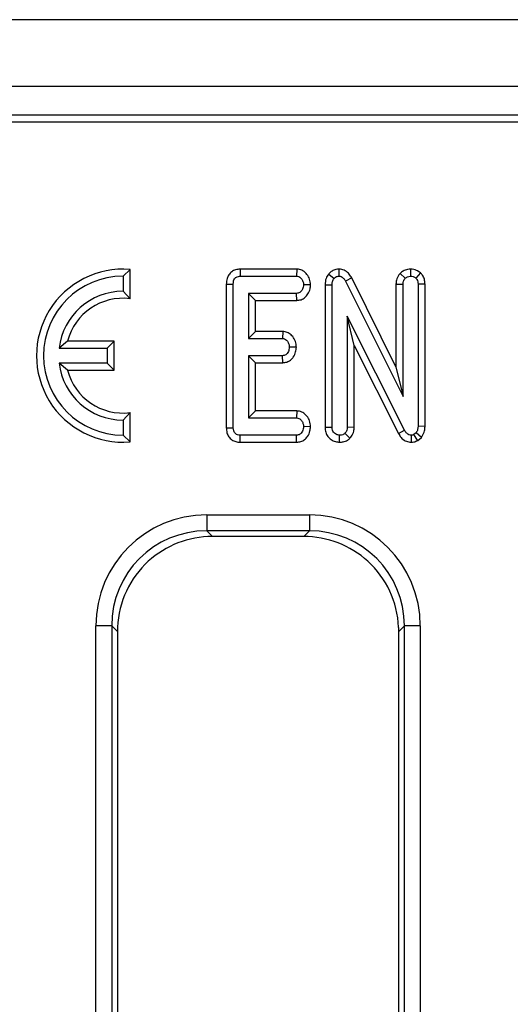
# Model space of a CAD drawing. Units: millimetres. Extents: x -121 to 664, y -32 to 370.
# Drawn here: x 79 to 85, y 171 to 183 of the extents above; entities that cross this region are included whole.
import ezdxf

# ---------------------------------------------------------------- set-up
doc = ezdxf.new("R2010")
doc.units = ezdxf.units.MM

msp = doc.modelspace()

# ---------------------------------------------------------------- linework, layer by layer
at = {"color": 7, "linetype": 'Continuous', "lineweight": 25}
for p, q in [((231.4118, 182.8993), (31.612, 182.8993)), ((231.4118, 182.0593), (31.612, 182.0593)), ((111.6381, 181.6993), (31.6994, 181.6993)), ((111.2757, 181.6118), (31.7869, 181.6118)), ((79.8884, 179.7581), (79.8002, 179.6735)), ((79.8884, 179.3899), (79.8884, 179.7581)), ((81.2742, 179.7616), (81.2762, 179.6735)), ((81.986, 179.7616), (81.2742, 179.7616)), ((81.986, 179.7616), (81.9831, 179.6735)), ((82.3882, 179.7006), (82.4565, 179.6448)), ((82.5168, 179.7618), (82.5152, 179.6735)), ((83.2866, 179.7085), (83.3513, 179.6477)), ((83.4193, 179.7619), (83.4176, 179.6735)), ((83.5416, 179.7168), (83.484, 179.6494)), ((79.8002, 179.6735), (79.8002, 179.4835)), ((81.0998, 179.5743), (81.1879, 179.5734)), ((81.0998, 179.5743), (81.0998, 177.7666)), ((81.1879, 177.7677), (81.1879, 179.5734)), ((81.2762, 179.6735), (81.9831, 179.6735)), ((82.6774, 179.6518), (82.5997, 179.6101)), ((82.5997, 179.6101), (83.3231, 178.16)), ((83.2349, 178.5342), (82.6774, 179.6518)), ((83.2349, 179.5745), (83.3231, 179.5726)), ((83.2349, 179.5745), (83.2349, 178.5342)), ((83.3231, 178.16), (83.3231, 179.5726)), ((83.6004, 179.5748), (83.5122, 179.5734)), ((83.5122, 179.5734), (83.5122, 177.785)), ((83.6004, 177.7828), (83.6004, 179.5748)), ((79.8884, 179.3899), (79.8002, 179.4835)), ((81.9848, 179.4573), (81.3771, 179.4573)), ((81.3771, 179.4573), (81.3771, 178.8897)), ((81.4653, 179.3691), (81.3771, 179.4573)), ((81.9867, 179.3691), (81.9848, 179.4573)), ((82.1597, 179.5639), (82.0714, 179.5654)), ((82.343, 179.5654), (82.4312, 179.5637)), ((82.343, 179.5654), (82.343, 177.7723)), ((82.4312, 177.7736), (82.4312, 179.5637)), ((81.4653, 179.3691), (81.9867, 179.3691)), ((81.4653, 178.9779), (81.4653, 179.3691)), ((83.3437, 177.7347), (82.6204, 179.1714)), ((82.6204, 179.1714), (82.6204, 177.7731)), ((82.7085, 178.8002), (82.6204, 179.1714)), ((81.4653, 178.9779), (81.3771, 178.8897)), ((81.8101, 178.9779), (81.4653, 178.9779)), ((81.8101, 178.9779), (81.807, 178.8897)), ((79.102, 178.8566), (78.9958, 178.7685)), ((79.6884, 178.8566), (79.102, 178.8566)), ((79.6884, 178.8566), (79.6002, 178.7685)), ((79.6884, 178.4903), (79.6884, 178.8566)), ((81.3771, 178.8897), (81.807, 178.8897)), ((78.9958, 178.7685), (79.6002, 178.7685)), ((79.6002, 178.7685), (79.6002, 178.5785)), ((81.9811, 178.7799), (81.8927, 178.7816)), ((82.7085, 177.7715), (82.7085, 178.8002)), ((82.7085, 178.8002), (83.2663, 177.6926)), ((79.102, 178.4903), (78.9958, 178.5785)), ((79.6002, 178.5785), (78.9958, 178.5785)), ((79.6884, 178.4903), (79.6002, 178.5785)), ((81.807, 178.6735), (81.3771, 178.6735)), ((81.3771, 178.6735), (81.3771, 177.8897)), ((81.4653, 178.5853), (81.3771, 178.6735)), ((81.4653, 177.9779), (81.4653, 178.5853)), ((81.4653, 178.5853), (81.8093, 178.5853)), ((81.8093, 178.5853), (81.807, 178.6735)), ((79.102, 178.4903), (79.6884, 178.4903)), ((83.2349, 178.5342), (83.3231, 178.16)), ((81.4653, 177.9779), (81.3771, 177.8897)), ((81.9877, 177.9779), (81.4653, 177.9779)), ((81.9877, 177.9779), (81.9848, 177.8897)), ((79.8884, 177.957), (79.8002, 177.8635)), ((79.8002, 177.8635), (79.8002, 177.6735)), ((79.8884, 177.5889), (79.8884, 177.957)), ((81.3771, 177.8897), (81.9848, 177.8897)), ((81.0998, 177.7666), (81.1879, 177.7677)), ((82.1597, 177.7801), (82.0714, 177.7816)), ((82.343, 177.7723), (82.4312, 177.7736)), ((82.7085, 177.7715), (82.6204, 177.7731)), ((83.2663, 177.6926), (83.3437, 177.7347)), ((83.6004, 177.7828), (83.5122, 177.785)), ((79.8884, 177.5889), (79.8002, 177.6735)), ((81.2755, 177.5853), (81.2762, 177.6735)), ((81.9831, 177.6735), (81.2762, 177.6735)), ((81.9851, 177.5853), (81.9831, 177.6735)), ((82.5261, 177.5852), (82.5258, 177.6735)), ((82.6558, 177.6348), (82.5933, 177.6976)), ((83.4282, 177.5851), (83.4295, 177.6735)), ((83.4882, 177.7047), (83.4611, 177.6819)), ((83.5547, 177.6455), (83.4882, 177.7047)), ((83.5102, 177.608), (83.5547, 177.6455)), ((81.2755, 177.5853), (81.9851, 177.5853)), ((80.8533, 176.6701), (82.1455, 176.6701)), ((80.8533, 176.6701), (80.8533, 176.4708)), ((82.1455, 176.6701), (82.1455, 176.4708)), ((82.1455, 176.4708), (80.8533, 176.4708)), ((80.8533, 176.4708), (80.9248, 176.3993)), ((82.0739, 176.3993), (80.9248, 176.3993)), ((82.0739, 176.3993), (82.1455, 176.4708)), ((79.4586, 138.5232), (79.4586, 175.2754)), ((79.6579, 175.2754), (79.4586, 175.2754)), ((79.6579, 175.2754), (79.6579, 138.5232)), ((79.7294, 175.2039), (79.6579, 175.2754)), ((83.3409, 175.2754), (83.2694, 175.2039)), ((83.3409, 138.5232), (83.3409, 175.2754)), ((83.5401, 175.2754), (83.3409, 175.2754)), ((83.5401, 175.2754), (83.5401, 138.5232)), ((79.7294, 175.2039), (79.7294, 158.3517)), ((83.2694, 158.3517), (83.2694, 175.2039))]:
    msp.add_line(p, q, dxfattribs=at)
at = {"color": 7, "linetype": 'Continuous', "lineweight": 25, "flags": 128}
msp.add_lwpolyline([(83.5102, 177.608), (83.5075, 177.6121), (83.4611, 177.6819)], dxfattribs=at)
at = {"color": 7, "linetype": 'Continuous', "lineweight": 25}
for radius, start, end in [(1.0882, 85.35278, 274.64722), (1, 90, 270), (0.81, 90, 173.26462), (0.7218, 82.98451, 165.30068), (0.81, 186.73538, 270), (0.7218, 194.69932, 277.01549)]:
    msp.add_arc((79.8002, 178.6735), radius, start, end, dxfattribs=at)
for centre, major_axis, ratio, start_param, end_param in [((80.864, 175.2647), (-0.9975, 0.9975), 0.9924325, 5.5015852, 7.0647854), ((82.1348, 175.2647), (0.9975, 0.9975), 0.9924325, 5.5015852, 7.0647854), ((80.864, 175.2647), (0.8571, -0.8571), 0.9899448, 2.3599926, 3.9231927), ((80.934, 175.1947), (-0.855, 0.855), 0.9924325, 5.5015852, 6.2376011), ((82.0648, 175.1947), (0.855, 0.855), 0.9924325, 0.0455842, 0.7816001), ((82.1348, 175.2647), (0.8571, 0.8571), 0.9899448, 5.5015852, 7.0647854), ((80.934, 175.1947), (-0.855, 0.855), 0.9924325, 6.2376011, 7.0178526), ((82.0648, 175.1947), (0.855, 0.855), 0.9924325, 5.548518, 6.3287695), ((80.934, 175.1947), (-0.855, 0.855), 0.9924325, 0.7346673, 0.7816001), ((82.0648, 175.1947), (0.855, 0.855), 0.9924325, 5.5015852, 5.548518)]:
    msp.add_ellipse(centre, major_axis=major_axis, ratio=ratio, start_param=start_param, end_param=end_param, dxfattribs=at)
for points, knots in [([(81.2742, 179.7616), (81.2546, 179.76), (81.2169, 179.7569), (81.1657, 179.7313), (81.1285, 179.6918), (81.1039, 179.6378), (81.1013, 179.5975), (81.0998, 179.5743)], [0, 0, 0, 0, 0.2037978, 0.3925362, 0.5819273, 0.7596505, 1, 1, 1, 1]), ([(82.1597, 179.5639), (82.1575, 179.5883), (82.1532, 179.6357), (82.117, 179.6974), (82.0681, 179.7428), (82.0197, 179.7595), (81.9928, 179.7612), (81.986, 179.7616)], [0, 0, 0, 0, 0.251405, 0.4863616, 0.7217479, 0.928972, 1, 1, 1, 1]), ([(82.3882, 179.7006), (82.3759, 179.6825), (82.3485, 179.6424), (82.3441, 179.5924), (82.343, 179.5658), (82.343, 179.5654)], [0, 0, 0, 0, 0.4483792, 0.9916308, 1, 1, 1, 1]), ([(82.5168, 179.7618), (82.5042, 179.7611), (82.4741, 179.7593), (82.4287, 179.7407), (82.4014, 179.7158), (82.3891, 179.7016), (82.3882, 179.7006)], [0, 0, 0, 0, 0.255967, 0.614842, 0.9735744, 1, 1, 1, 1]), ([(82.6774, 179.6518), (82.668, 179.6677), (82.6472, 179.7026), (82.5995, 179.744), (82.5508, 179.7593), (82.5234, 179.7613), (82.5168, 179.7618)], [0, 0, 0, 0, 0.2700402, 0.5958942, 0.9022548, 1, 1, 1, 1]), ([(83.2866, 179.7085), (83.2819, 179.7021), (83.2624, 179.6763), (83.2393, 179.6316), (83.2361, 179.5908), (83.2349, 179.5745)], [0, 0, 0, 0, 0.1637258, 0.6666311, 1, 1, 1, 1]), ([(83.4193, 179.7619), (83.4061, 179.7611), (83.3732, 179.7591), (83.3262, 179.7415), (83.2989, 179.7187), (83.2866, 179.7085)], [0, 0, 0, 0, 0.2716094, 0.6745995, 1, 1, 1, 1]), ([(83.5416, 179.7168), (83.5352, 179.7213), (83.51, 179.7389), (83.4688, 179.7577), (83.4327, 179.7607), (83.4193, 179.7619)], [0, 0, 0, 0, 0.1784872, 0.69751894, 1, 1, 1, 1]), ([(83.6004, 179.5748), (83.599, 179.595), (83.5962, 179.6345), (83.573, 179.6836), (83.5507, 179.7072), (83.5416, 179.7168)], [0, 0, 0, 0, 0.383258, 0.7490817, 1, 1, 1, 1]), ([(81.1879, 179.5734), (81.1885, 179.5868), (81.1895, 179.6097), (81.2007, 179.6382), (81.2166, 179.6569), (81.2389, 179.6691), (81.2597, 179.6728), (81.2731, 179.6734), (81.2762, 179.6735)], [0, 0, 0, 0, 0.2615289, 0.448441, 0.5918046, 0.7351149, 0.9399518, 1, 1, 1, 1]), ([(81.9831, 179.6735), (81.9926, 179.6725), (82.0116, 179.6704), (82.0396, 179.6507), (82.0619, 179.6196), (82.0703, 179.5876), (82.0712, 179.5697), (82.0714, 179.5654)], [0, 0, 0, 0, 0.18309822, 0.36783514, 0.64867608, 0.9158067, 1, 1, 1, 1]), ([(82.4312, 179.5637), (82.4319, 179.5774), (82.433, 179.5986), (82.4426, 179.6263), (82.4518, 179.6385), (82.4565, 179.6448)], [0, 0, 0, 0, 0.4743996, 0.7299781, 1, 1, 1, 1]), ([(82.4565, 179.6448), (82.462, 179.6507), (82.473, 179.6627), (82.4943, 179.6722), (82.5088, 179.6731), (82.5152, 179.6735)], [0, 0, 0, 0, 0.3573702, 0.7181108, 1, 1, 1, 1]), ([(82.5152, 179.6735), (82.5255, 179.6724), (82.5462, 179.6702), (82.5751, 179.6491), (82.5902, 179.6267), (82.5983, 179.6124), (82.5997, 179.6101)], [0, 0, 0, 0, 0.2754391, 0.5548829, 0.9281252, 1, 1, 1, 1]), ([(83.3231, 179.5726), (83.3243, 179.5855), (83.3262, 179.6055), (83.3385, 179.6302), (83.347, 179.6418), (83.3513, 179.6477)], [0, 0, 0, 0, 0.4711803, 0.732095, 1, 1, 1, 1]), ([(83.3513, 179.6477), (83.3604, 179.6547), (83.3786, 179.6689), (83.4034, 179.6728), (83.4162, 179.6734), (83.4176, 179.6735)], [0, 0, 0, 0, 0.4678093, 0.93994893, 1, 1, 1, 1]), ([(83.4176, 179.6735), (83.4292, 179.6725), (83.4469, 179.6709), (83.4685, 179.66), (83.4787, 179.653), (83.484, 179.6494)], [0, 0, 0, 0, 0.4773131, 0.7354413, 1, 1, 1, 1]), ([(83.484, 179.6494), (83.4891, 179.6438), (83.5011, 179.6306), (83.5109, 179.6037), (83.5118, 179.5835), (83.5122, 179.5734)], [0, 0, 0, 0, 0.2732656, 0.6379237, 1, 1, 1, 1]), ([(82.0714, 179.5654), (82.0689, 179.5459), (82.0651, 179.5164), (82.0454, 179.4837), (82.0257, 179.4665), (82.0049, 179.4581), (81.9909, 179.4575), (81.9848, 179.4573)], [0, 0, 0, 0, 0.3776333, 0.573768, 0.7275957, 0.8808871, 1, 1, 1, 1]), ([(81.9867, 179.3691), (82.0047, 179.3708), (82.0429, 179.3743), (82.0931, 179.4038), (82.1323, 179.4526), (82.1549, 179.5076), (82.1583, 179.5476), (82.1597, 179.5639)], [0, 0, 0, 0, 0.1862508, 0.3955697, 0.5833743, 0.830973, 1, 1, 1, 1]), ([(81.9811, 178.7799), (81.9788, 178.805), (81.9743, 178.853), (81.9394, 178.9121), (81.895, 178.9552), (81.849, 178.9748), (81.8199, 178.9771), (81.8101, 178.9779)], [0, 0, 0, 0, 0.25976, 0.4961687, 0.6967212, 0.8980363, 1, 1, 1, 1]), ([(81.807, 178.8897), (81.816, 178.8887), (81.8341, 178.8866), (81.8605, 178.8679), (81.8816, 178.8379), (81.8916, 178.8061), (81.8925, 178.7869), (81.8927, 178.7816)], [0, 0, 0, 0, 0.1770521, 0.3556597, 0.6196538, 0.8943518, 1, 1, 1, 1]), ([(81.8927, 178.7816), (81.8903, 178.7621), (81.8867, 178.7328), (81.8674, 178.7004), (81.8485, 178.683), (81.8275, 178.6745), (81.8133, 178.6738), (81.807, 178.6735)], [0, 0, 0, 0, 0.37915, 0.5700832, 0.7230826, 0.8762962, 1, 1, 1, 1]), ([(81.8093, 178.5853), (81.8268, 178.5869), (81.8619, 178.5902), (81.9092, 178.6161), (81.9491, 178.6602), (81.9751, 178.717), (81.9792, 178.7604), (81.9811, 178.7799)], [0, 0, 0, 0, 0.1819932, 0.3646275, 0.5471812, 0.7958336, 1, 1, 1, 1]), ([(82.1597, 177.7801), (82.1574, 177.8051), (82.1529, 177.8529), (82.1164, 177.9152), (82.067, 177.9602), (82.0193, 177.9758), (81.9936, 177.9775), (81.9877, 177.9779)], [0, 0, 0, 0, 0.2577069, 0.4942779, 0.7318054, 0.9392775, 1, 1, 1, 1]), ([(81.9848, 177.8897), (81.9938, 177.8887), (82.0118, 177.8868), (82.0376, 177.8688), (82.0585, 177.8406), (82.07, 177.8091), (82.071, 177.7888), (82.0714, 177.7816)], [0, 0, 0, 0, 0.17557711, 0.3527746, 0.6000944, 0.85891787, 1, 1, 1, 1]), ([(81.0998, 177.7666), (81.1012, 177.7452), (81.1038, 177.7053), (81.1293, 177.6515), (81.1688, 177.6127), (81.2198, 177.5891), (81.2564, 177.5866), (81.2755, 177.5853)], [0, 0, 0, 0, 0.2248824, 0.4195822, 0.614865, 0.7995151, 1, 1, 1, 1]), ([(81.2762, 177.6735), (81.2646, 177.6742), (81.2446, 177.6753), (81.2183, 177.6874), (81.2013, 177.7056), (81.1897, 177.7331), (81.1886, 177.7542), (81.1879, 177.7677)], [0, 0, 0, 0, 0.2344877, 0.4035464, 0.5739737, 0.7294266, 1, 1, 1, 1]), ([(82.0714, 177.7816), (82.0688, 177.7621), (82.065, 177.7327), (82.0457, 177.7003), (82.0266, 177.6835), (82.0053, 177.6746), (81.9904, 177.6738), (81.9831, 177.6735)], [0, 0, 0, 0, 0.3742695, 0.5653381, 0.7132816, 0.8603561, 1, 1, 1, 1]), ([(81.9851, 177.5853), (82.0029, 177.5869), (82.0388, 177.5901), (82.0879, 177.6163), (82.1288, 177.6623), (82.1543, 177.7194), (82.1581, 177.7621), (82.1597, 177.7801)], [0, 0, 0, 0, 0.1835061, 0.3704461, 0.5578813, 0.8136048, 1, 1, 1, 1]), ([(82.343, 177.7723), (82.3445, 177.7514), (82.3475, 177.711), (82.3747, 177.6562), (82.4175, 177.6155), (82.47, 177.5899), (82.5078, 177.5867), (82.5261, 177.5852)], [0, 0, 0, 0, 0.2140392, 0.4131515, 0.612699, 0.8123347, 1, 1, 1, 1]), ([(82.5258, 177.6735), (82.512, 177.6751), (82.488, 177.6778), (82.4585, 177.6968), (82.4391, 177.7224), (82.4318, 177.7498), (82.4313, 177.7673), (82.4312, 177.7736)], [0, 0, 0, 0, 0.2658749, 0.4627636, 0.660655, 0.8784393, 1, 1, 1, 1]), ([(82.6204, 177.7731), (82.6195, 177.7602), (82.6181, 177.7402), (82.6072, 177.7147), (82.598, 177.7033), (82.5933, 177.6976)], [0, 0, 0, 0, 0.46892341, 0.72781473, 1, 1, 1, 1]), ([(82.6558, 177.6348), (82.6626, 177.6428), (82.6847, 177.6692), (82.7052, 177.7167), (82.7076, 177.7561), (82.7085, 177.7715)], [0, 0, 0, 0, 0.2095244, 0.69224376, 1, 1, 1, 1]), ([(83.4295, 177.6735), (83.4187, 177.6746), (83.3971, 177.6768), (83.3672, 177.6978), (83.3525, 177.7198), (83.3447, 177.7331), (83.3437, 177.7347)], [0, 0, 0, 0, 0.2887458, 0.5818439, 0.9497638, 1, 1, 1, 1]), ([(83.5122, 177.785), (83.5114, 177.7713), (83.51, 177.7504), (83.5004, 177.7234), (83.4923, 177.711), (83.4882, 177.7047)], [0, 0, 0, 0, 0.4793341, 0.7349353, 1, 1, 1, 1]), ([(83.5547, 177.6455), (83.5578, 177.6501), (83.5751, 177.6757), (83.5965, 177.7213), (83.5993, 177.7648), (83.6004, 177.7828)], [0, 0, 0, 0, 0.1124926, 0.6331055, 1, 1, 1, 1]), ([(82.5933, 177.6976), (82.5841, 177.6906), (82.5656, 177.6766), (82.5404, 177.6743), (82.5274, 177.6736), (82.5258, 177.6735)], [0, 0, 0, 0, 0.4651603, 0.9333422, 1, 1, 1, 1]), ([(82.5261, 177.5852), (82.5412, 177.5862), (82.5751, 177.5884), (82.6205, 177.6058), (82.6455, 177.6263), (82.6558, 177.6348)], [0, 0, 0, 0, 0.3202314, 0.7166689, 1, 1, 1, 1]), ([(83.2663, 177.6926), (83.276, 177.6765), (83.2978, 177.6408), (83.3478, 177.6006), (83.3963, 177.5875), (83.4225, 177.5855), (83.4282, 177.5851)], [0, 0, 0, 0, 0.2765497, 0.6132841, 0.9149912, 1, 1, 1, 1]), ([(83.4282, 177.5851), (83.439, 177.5857), (83.4678, 177.5871), (83.4939, 177.5999), (83.5102, 177.608)], [0, 0, 0, 0, 0.3721483, 1, 1, 1, 1]), ([(83.4611, 177.6819), (83.458, 177.6803), (83.4502, 177.6762), (83.4392, 177.674), (83.4317, 177.6736), (83.4295, 177.6735)], [0, 0, 0, 0, 0.3228793, 0.7952537, 1, 1, 1, 1])]:
    msp.add_open_spline(points, degree=3, knots=knots, dxfattribs=at)

doc.saveas('drawing.dxf')
